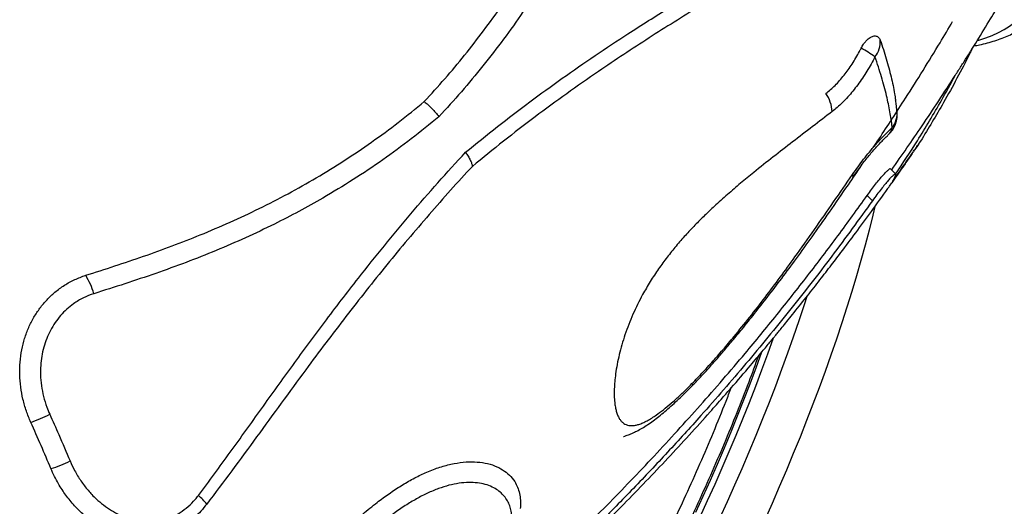
# Model space of a CAD drawing. Units: inches. Extents: x 225.4 to 237.5, y 94.3 to 114.8.
# Drawn here: x 234.1 to 234.8, y 101.1 to 101.4 of the extents above; entities that cross this region are included whole.
import ezdxf

# ---------------------------------------------------------------- set-up
doc = ezdxf.new("R2010")
doc.units = ezdxf.units.IN
doc.header["$MEASUREMENT"] = 0
doc.layers.get('0').update_dxf_attribs({"true_color": 0xc2ced6})

msp = doc.modelspace()

# ---------------------------------------------------------------- linework, layer by layer
at = {"lineweight": 25}
for p, q in [((234.73396, 101.34947), (234.73412, 101.34975)), ((234.72425, 101.33348), (234.72441, 101.33375)), ((234.70735, 101.31118), (234.7038, 101.31483)), ((234.70532, 101.30639), (234.70695, 101.30954)), ((234.70307, 101.30286), (234.70459, 101.30516)), ((234.69134, 101.29286), (234.6878, 101.29652))]:
    msp.add_line(p, q, dxfattribs=at)
at = {"lineweight": 25, "flags": 128}
for points in [[(234.76363, 101.40302), (234.76439, 101.40323), (234.76919, 101.40473), (234.77372, 101.40642), (234.77796, 101.40832), (234.78193, 101.41041), (234.7856, 101.4127), (234.78899, 101.41518), (234.79208, 101.41786), (234.79488, 101.42073), (234.79738, 101.42378), (234.79958, 101.42702)], [(234.693, 101.28881), (234.69158, 101.28294), (234.68901, 101.27273), (234.68627, 101.26238), (234.68337, 101.2519), (234.68032, 101.2413), (234.6771, 101.23059), (234.67373, 101.21977), (234.67021, 101.20886), (234.66654, 101.19785), (234.66273, 101.18677), (234.65877, 101.17562), (234.65467, 101.16441), (234.65044, 101.15315), (234.64607, 101.14184), (234.64157, 101.1305), (234.63695, 101.11914), (234.6322, 101.10776), (234.62734, 101.09637), (234.62236, 101.08498), (234.61727, 101.07361)], [(234.64629, 101.22705), (234.64441, 101.22128), (234.64074, 101.21028), (234.63693, 101.1992), (234.63297, 101.18805), (234.62887, 101.17684), (234.62464, 101.16557), (234.62027, 101.15427), (234.61577, 101.14293), (234.61115, 101.13156), (234.6064, 101.12018), (234.60154, 101.10879), (234.59656, 101.09741), (234.59147, 101.08603), (234.58627, 101.07468)], [(234.57291, 101.07567), (234.57808, 101.08687), (234.58315, 101.0981), (234.5881, 101.10934), (234.59294, 101.12059), (234.59767, 101.13183), (234.60227, 101.14307), (234.60675, 101.15427), (234.6111, 101.16545), (234.61532, 101.17659), (234.6194, 101.18767), (234.62331, 101.1986)], [(234.56994, 101.07882), (234.57501, 101.08986), (234.57997, 101.10091), (234.58482, 101.11198), (234.58956, 101.12304), (234.59418, 101.13411), (234.59868, 101.14515), (234.60305, 101.15617), (234.60729, 101.16716), (234.6114, 101.17811), (234.61538, 101.189), (234.6154, 101.18905)]]:
    msp.add_lwpolyline(points, dxfattribs=at)
at = {"lineweight": 25}
for centre, radius, start, end in [((234.6345, 101.30641), 0.10352, 55.54242, 61.71644), ((234.68146, 101.40172), 0.01529, 319.41091, 5.2674), ((234.63872, 101.35251), 0.025, 3.62932, 34.26507), ((234.68838, 101.35247), 0.02, 312.89141, 6.22314), ((234.69203, 101.35301), 0.01632, 322.44269, 5.95448), ((234.69486, 101.34532), 0.01035, 313.46895, 347.42872), ((234.67612, 101.30986), 0.00188, 334.68553, 33.55199), ((234.10551, 101.21393), 0.05295, 16.535, 31.51025), ((234.08559, 101.22137), 0.08527, 288.70541, 298.22854), ((234.10977, 101.1697), 0.0632, 285.58958, 298.46015), ((234.20709, 101.06451), 0.0333, 36.68837, 50.90583)]:
    msp.add_arc(centre, radius, start, end, dxfattribs=at)
for points, knots in [([(234.38331, 101.36099), (234.38807, 101.36616), (234.39758, 101.37652), (234.41117, 101.39277), (234.42424, 101.40954), (234.43699, 101.42721), (234.44935, 101.44575), (234.46128, 101.4652), (234.47253, 101.48514), (234.48317, 101.50559), (234.49318, 101.52649), (234.50263, 101.54778), (234.51155, 101.56932), (234.51721, 101.58379), (234.52005, 101.59103)], [0, 0, 0, 0, 0.079037, 0.158074, 0.237517, 0.316961, 0.401455, 0.485949, 0.570874, 0.655802, 0.741747, 0.827695, 0.913846, 1, 1, 1, 1]), ([(234.53347, 101.58573), (234.53049, 101.57812), (234.52453, 101.56289), (234.51509, 101.54021), (234.50506, 101.51778), (234.49508, 101.49718), (234.48526, 101.4784), (234.47515, 101.46035), (234.46384, 101.44165), (234.45123, 101.42242), (234.43789, 101.40364), (234.42377, 101.38537), (234.40897, 101.36758), (234.39857, 101.35625), (234.39337, 101.35059)], [0, 0, 0, 0, 0.088558, 0.177112, 0.265849, 0.354583, 0.425115, 0.495702, 0.579213, 0.662751, 0.746259, 0.830827, 0.915428, 1, 1, 1, 1]), ([(234.41167, 101.32614), (234.41896, 101.33205), (234.43353, 101.34389), (234.45574, 101.36078), (234.47814, 101.37706), (234.50068, 101.39266), (234.52521, 101.40886), (234.54773, 101.42303), (234.56815, 101.43545), (234.58849, 101.44762), (234.6126, 101.46171), (234.63073, 101.47276), (234.6398, 101.47829)], [0, 0, 0, 0, 0.097722, 0.195511, 0.293324, 0.391116, 0.488841, 0.611226, 0.68267, 0.754115, 0.877057, 1, 1, 1, 1]), ([(234.63968, 101.46743), (234.6342, 101.46399), (234.62324, 101.4571), (234.60646, 101.44696), (234.58948, 101.43671), (234.57234, 101.4263), (234.5551, 101.41564), (234.53779, 101.40469), (234.52043, 101.39339), (234.50154, 101.38069), (234.48118, 101.36645), (234.4594, 101.35049), (234.43775, 101.33389), (234.4235, 101.32226), (234.41638, 101.31645)], [0, 0, 0, 0, 0.07643, 0.152861, 0.229372, 0.305881, 0.38232, 0.458758, 0.535345, 0.611932, 0.708772, 0.805611, 0.902806, 1, 1, 1, 1]), ([(234.75965, 101.39689), (234.76084, 101.39879), (234.7652, 101.40575), (234.77178, 101.41651), (234.7771, 101.42543), (234.77936, 101.42921)], [0, 0, 0, 0, 0.177467, 0.650393, 1, 1, 1, 1]), ([(234.76111, 101.39923), (234.7624, 101.39947), (234.76558, 101.40005), (234.77037, 101.40122), (234.77551, 101.40271), (234.7804, 101.40442), (234.78503, 101.40634), (234.78941, 101.40846), (234.79351, 101.41078), (234.79733, 101.41329), (234.80087, 101.41599), (234.80413, 101.41886), (234.80709, 101.42192), (234.80914, 101.42429), (234.81013, 101.42569), (234.81031, 101.42595)], [0, 0, 0, 0, 0.060092, 0.147127, 0.233887, 0.320237, 0.406024, 0.491092, 0.575299, 0.658533, 0.74074, 0.821931, 0.902185, 0.981652, 1, 1, 1, 1]), ([(234.69191, 101.32942), (234.69323, 101.33141), (234.69754, 101.33789), (234.70496, 101.34921), (234.7151, 101.3648), (234.72612, 101.3823), (234.73688, 101.39984), (234.74357, 101.4111), (234.74646, 101.41596)], [0, 0, 0, 0, 0.069623, 0.2272, 0.396252, 0.615449, 0.834166, 1, 1, 1, 1]), ([(234.68355, 101.39757), (234.68408, 101.39853), (234.68496, 101.40014), (234.68644, 101.40205), (234.68779, 101.40348), (234.68918, 101.40463), (234.69058, 101.40547), (234.69194, 101.40596), (234.69321, 101.4061), (234.69436, 101.40587), (234.69534, 101.4053), (234.69615, 101.4044), (234.6965, 101.40355), (234.69668, 101.40312)], [0, 0, 0, 0, 0.126977, 0.212548, 0.29812, 0.384936, 0.471758, 0.559733, 0.647714, 0.735792, 0.823874, 0.911937, 1, 1, 1, 1]), ([(234.65938, 101.36658), (234.66043, 101.36742), (234.66254, 101.36909), (234.66568, 101.37206), (234.66879, 101.37535), (234.67179, 101.37893), (234.67465, 101.38273), (234.67739, 101.38674), (234.67999, 101.39098), (234.68204, 101.39463), (234.68318, 101.39686), (234.68355, 101.39757)], [0, 0, 0, 0, 0.116317, 0.232635, 0.352596, 0.472562, 0.58881, 0.705064, 0.824386, 0.943715, 1, 1, 1, 1]), ([(234.69668, 101.40312), (234.69812, 101.39879), (234.70099, 101.39013), (234.70421, 101.37791), (234.7063, 101.36858), (234.70698, 101.36361), (234.70716, 101.36227)], [0, 0, 0, 0, 0.29542, 0.59084, 0.88981, 1, 1, 1, 1]), ([(234.74824, 101.37892), (234.74892, 101.37998), (234.75097, 101.38318), (234.75435, 101.38849), (234.75717, 101.39295), (234.75872, 101.39542), (234.75908, 101.39599), (234.75932, 101.39637), (234.75948, 101.39662), (234.75959, 101.3968), (234.75966, 101.3969), (234.75969, 101.39696), (234.7597, 101.39697), (234.75969, 101.39696), (234.75969, 101.39696)], [0, 0, 0, 0, 0.1702272, 0.5114816, 0.8521965, 0.899447, 0.9314485, 0.9532235, 0.9681436, 0.9784756, 0.989253, 0.9936156, 0.9980292, 1, 1, 1, 1]), ([(234.69307, 101.39177), (234.69218, 101.39009), (234.69042, 101.38672), (234.68753, 101.38182), (234.68448, 101.37706), (234.68125, 101.37248), (234.6779, 101.36816), (234.67441, 101.36408), (234.6708, 101.36029), (234.6672, 101.35691), (234.66481, 101.355), (234.66367, 101.35409)], [0, 0, 0, 0, 0.109367, 0.218728, 0.33057, 0.442406, 0.554175, 0.66594, 0.78082, 0.895698, 1, 1, 1, 1]), ([(234.70496, 101.34307), (234.70494, 101.34326), (234.70454, 101.34676), (234.70349, 101.35382), (234.70108, 101.36523), (234.69775, 101.37779), (234.69463, 101.3871), (234.69307, 101.39177)], [0, 0, 0, 0, 0.013308, 0.243721, 0.474728, 0.736929, 1, 1, 1, 1]), ([(234.75969, 101.39696), (234.75919, 101.39593), (234.75586, 101.38921), (234.74948, 101.37689), (234.7384, 101.35674), (234.72975, 101.34253), (234.72441, 101.33375)], [0, 0, 0, 0, 0.047294, 0.310838, 0.574565, 1, 1, 1, 1]), ([(234.70455, 101.31406), (234.71156, 101.32408), (234.72651, 101.34545), (234.7407, 101.36731), (234.74824, 101.37892)], [0, 0, 0, 0, 0.46914, 1, 1, 1, 1]), ([(234.70724, 101.31111), (234.71231, 101.31873), (234.72035, 101.33083), (234.73069, 101.34782), (234.73943, 101.36272), (234.74512, 101.37318), (234.74824, 101.37892)], [0, 0, 0, 0, 0.346389, 0.54952, 0.75265, 1, 1, 1, 1]), ([(234.15065, 101.24161), (234.1573, 101.24373), (234.17061, 101.24797), (234.19042, 101.25463), (234.21004, 101.26172), (234.22989, 101.26947), (234.24989, 101.27799), (234.27002, 101.28741), (234.2898, 101.29756), (234.30931, 101.30855), (234.32847, 101.32037), (234.34726, 101.33307), (234.36562, 101.34653), (234.37742, 101.35617), (234.38331, 101.36099)], [0, 0, 0, 0, 0.07893, 0.157858, 0.236901, 0.315942, 0.400352, 0.48476, 0.56956, 0.654358, 0.740509, 0.82666, 0.91333, 1, 1, 1, 1]), ([(234.38331, 101.36099), (234.38419, 101.36025), (234.38598, 101.35875), (234.38859, 101.35619), (234.3911, 101.35346), (234.39263, 101.35157), (234.39336, 101.35061), (234.39337, 101.35059)], [0, 0, 0, 0, 0.244949, 0.498392, 0.742203, 0.994363, 1, 1, 1, 1]), ([(234.7082, 101.3547), (234.70804, 101.35617), (234.70778, 101.35866), (234.70736, 101.36123), (234.70719, 101.36227)], [0, 0, 0, 0, 0.593129, 1, 1, 1, 1]), ([(234.39337, 101.35059), (234.38708, 101.34545), (234.3745, 101.33517), (234.35483, 101.32078), (234.33456, 101.30721), (234.31528, 101.29549), (234.29718, 101.2854), (234.27947, 101.27627), (234.26051, 101.26729), (234.24027, 101.25855), (234.21968, 101.25041), (234.19878, 101.24286), (234.17762, 101.23575), (234.16338, 101.23125), (234.15627, 101.229)], [0, 0, 0, 0, 0.090597, 0.181192, 0.272389, 0.363586, 0.434086, 0.504652, 0.586922, 0.669217, 0.751495, 0.834321, 0.917162, 1, 1, 1, 1]), ([(234.66367, 101.35409), (234.65919, 101.35066), (234.65022, 101.34379), (234.63669, 101.33344), (234.6232, 101.32301), (234.61126, 101.31354), (234.60073, 101.3049), (234.59167, 101.29716), (234.5834, 101.28974), (234.57596, 101.2827), (234.56933, 101.27609), (234.56279, 101.26913), (234.55639, 101.26181), (234.5502, 101.25413), (234.54423, 101.24601), (234.53857, 101.23741), (234.53377, 101.22921), (234.52985, 101.22165), (234.52665, 101.21478), (234.52376, 101.2078), (234.52122, 101.20079), (234.51906, 101.19389), (234.51725, 101.18706), (234.51582, 101.18036), (234.5148, 101.17417), (234.51417, 101.16856), (234.51386, 101.16349), (234.51384, 101.15868), (234.51411, 101.15454), (234.51461, 101.15107), (234.51527, 101.14817), (234.51616, 101.14555), (234.51723, 101.1434), (234.51843, 101.14169), (234.51973, 101.14038), (234.52123, 101.13936), (234.52292, 101.13868), (234.52477, 101.13835), (234.52679, 101.13835), (234.52899, 101.1387), (234.53147, 101.13943), (234.53423, 101.14056), (234.53726, 101.14213), (234.54044, 101.14406), (234.54435, 101.14673), (234.54898, 101.15028), (234.55436, 101.15485), (234.55983, 101.15986), (234.56612, 101.16598), (234.57316, 101.17324), (234.58092, 101.1817), (234.58863, 101.1905), (234.59736, 101.20086), (234.60704, 101.21282), (234.61759, 101.2264), (234.62794, 101.24021), (234.63927, 101.25575), (234.65151, 101.27305), (234.66466, 101.29204), (234.67335, 101.30461), (234.67769, 101.3109)], [0, 0, 0, 0, 0.035799, 0.071618, 0.105653, 0.139684, 0.162532, 0.185385, 0.208226, 0.225199, 0.242171, 0.259314, 0.276454, 0.293489, 0.31052, 0.328079, 0.345633, 0.358338, 0.371041, 0.384114, 0.397186, 0.410082, 0.422979, 0.436279, 0.44958, 0.460876, 0.472172, 0.483763, 0.495354, 0.504213, 0.513072, 0.522137, 0.5312, 0.538644, 0.546087, 0.553724, 0.561359, 0.568727, 0.576095, 0.583691, 0.591287, 0.599973, 0.608661, 0.6176, 0.626542, 0.640481, 0.654427, 0.668738, 0.683051, 0.703332, 0.72362, 0.744144, 0.76467, 0.794028, 0.823401, 0.852787, 0.882163, 0.921448, 0.960732, 1, 1, 1, 1]), ([(234.67769, 101.3109), (234.67895, 101.31268), (234.68146, 101.31625), (234.68532, 101.32138), (234.68924, 101.32632), (234.69389, 101.33181), (234.69819, 101.33648), (234.7021, 101.3404), (234.70401, 101.34218), (234.70496, 101.34307)], [0, 0, 0, 0, 0.138416, 0.276829, 0.419118, 0.561404, 0.77873, 0.889365, 1, 1, 1, 1]), ([(234.67783, 101.30904), (234.67798, 101.30926), (234.67902, 101.31079), (234.68098, 101.3135), (234.68367, 101.31713), (234.68634, 101.32058), (234.689, 101.32387), (234.69163, 101.32698), (234.69421, 101.3299), (234.69673, 101.33261), (234.69913, 101.33506), (234.70089, 101.33679), (234.7018, 101.33763), (234.70199, 101.3378)], [0, 0, 0, 0, 0.018307, 0.127389, 0.235262, 0.34179, 0.448004, 0.55474, 0.660887, 0.766122, 0.870116, 0.972538, 1, 1, 1, 1]), ([(234.72425, 101.33348), (234.72424, 101.33348), (234.72424, 101.33347), (234.72422, 101.33344), (234.72415, 101.33334), (234.72389, 101.33295), (234.72288, 101.33146), (234.72042, 101.32784), (234.71664, 101.32236), (234.71114, 101.31443), (234.7071, 101.30872), (234.70459, 101.30516)], [0, 0, 0, 0, 0.000902, 0.001999, 0.004039, 0.011366, 0.040418, 0.156104, 0.387186, 0.618314, 1, 1, 1, 1]), ([(234.70532, 101.30639), (234.70588, 101.30719), (234.70936, 101.31209), (234.71381, 101.31843), (234.7183, 101.32491), (234.72037, 101.3279), (234.72174, 101.32989), (234.72265, 101.33122), (234.72326, 101.3321), (234.72366, 101.33268), (234.72393, 101.33307), (234.7241, 101.33332), (234.72422, 101.33349), (234.7243, 101.3336), (234.72435, 101.33368), (234.72438, 101.33373), (234.7244, 101.33375), (234.72441, 101.33376), (234.72441, 101.33376), (234.72441, 101.33375)], [0, 0, 0, 0, 0.086254, 0.531924, 0.685784, 0.788821, 0.857863, 0.90416, 0.935236, 0.956124, 0.970192, 0.979695, 0.986141, 0.990541, 0.993574, 0.996558, 0.997848, 0.999151, 1, 1, 1, 1]), ([(234.22809, 101.09036), (234.23542, 101.10024), (234.25008, 101.12), (234.27144, 101.15003), (234.29294, 101.17983), (234.31123, 101.20466), (234.32631, 101.22454), (234.33999, 101.24219), (234.35585, 101.26204), (234.37405, 101.28393), (234.39262, 101.30537), (234.40532, 101.31921), (234.41167, 101.32614)], [0, 0, 0, 0, 0.121557, 0.243116, 0.3649, 0.48668, 0.550801, 0.614943, 0.711048, 0.807153, 0.903576, 1, 1, 1, 1]), ([(234.41167, 101.32614), (234.41169, 101.32612), (234.41235, 101.32519), (234.41357, 101.32334), (234.41497, 101.32078), (234.41598, 101.3184), (234.41624, 101.31711), (234.41638, 101.31645)], [0, 0, 0, 0, 0.0053064, 0.2497561, 0.5026129, 0.747089, 1, 1, 1, 1]), ([(234.41638, 101.31645), (234.41136, 101.31101), (234.40133, 101.30012), (234.38656, 101.28334), (234.37197, 101.26626), (234.3576, 101.24886), (234.34344, 101.2312), (234.32945, 101.2133), (234.31563, 101.19515), (234.3008, 101.17532), (234.285, 101.15378), (234.26811, 101.13061), (234.25119, 101.10736), (234.23959, 101.09206), (234.2338, 101.08441)], [0, 0, 0, 0, 0.076939, 0.153878, 0.230986, 0.308095, 0.38503, 0.461965, 0.539041, 0.616117, 0.712023, 0.807931, 0.903967, 1, 1, 1, 1]), ([(234.52027, 101.13097), (234.52032, 101.13098), (234.52147, 101.13126), (234.52368, 101.13206), (234.52695, 101.1334), (234.53036, 101.13511), (234.53398, 101.13719), (234.53776, 101.13964), (234.54165, 101.14243), (234.54564, 101.14552), (234.54974, 101.14893), (234.55395, 101.15264), (234.55832, 101.15669), (234.56288, 101.16111), (234.56768, 101.16595), (234.57271, 101.17121), (234.57797, 101.1769), (234.58345, 101.18302), (234.58922, 101.18966), (234.59536, 101.19694), (234.60247, 101.20557), (234.61057, 101.21564), (234.61965, 101.22724), (234.62922, 101.2398), (234.63938, 101.25349), (234.65033, 101.26864), (234.66224, 101.28556), (234.67358, 101.30203), (234.68088, 101.31291), (234.68393, 101.31745)], [0, 0, 0, 0, 0.000796, 0.016864, 0.033634, 0.051908, 0.071881, 0.093132, 0.114981, 0.137494, 0.160674, 0.1846, 0.209462, 0.235482, 0.263057, 0.292521, 0.323083, 0.355235, 0.389357, 0.425996, 0.465971, 0.518836, 0.575366, 0.635502, 0.700256, 0.771014, 0.849596, 0.937249, 1, 1, 1, 1]), ([(234.6878, 101.29652), (234.68877, 101.29787), (234.69073, 101.30059), (234.69356, 101.3043), (234.6962, 101.30759), (234.69857, 101.31036), (234.70056, 101.31251), (234.70216, 101.31403), (234.70321, 101.3148), (234.70375, 101.31504), (234.70377, 101.31483), (234.70377, 101.3148)], [0, 0, 0, 0, 0.124384, 0.248758, 0.373226, 0.497684, 0.620468, 0.743247, 0.864324, 0.985399, 1, 1, 1, 1]), ([(234.70695, 101.30954), (234.70713, 101.30997), (234.70749, 101.31083), (234.70738, 101.31133), (234.70678, 101.31118), (234.70569, 101.31036), (234.70413, 101.30887), (234.70219, 101.30678), (234.6999, 101.3041), (234.69728, 101.30086), (234.69441, 101.2971), (234.69236, 101.29427), (234.69134, 101.29286)], [0, 0, 0, 0, 0.098363, 0.196725, 0.29509, 0.393457, 0.491798, 0.590144, 0.689024, 0.787911, 0.893951, 1, 1, 1, 1]), ([(234.58833, 101.15752), (234.59029, 101.15975), (234.59676, 101.16711), (234.60456, 101.17624), (234.61161, 101.18458), (234.61526, 101.18894), (234.61827, 101.19255), (234.62064, 101.1954), (234.62237, 101.1975), (234.62372, 101.19913), (234.62512, 101.20084), (234.627, 101.20313), (234.62955, 101.20624), (234.63276, 101.21018), (234.63821, 101.21693), (234.64546, 101.22601), (234.65406, 101.23696), (234.66205, 101.24727), (234.67059, 101.25848), (234.68009, 101.27114), (234.69085, 101.28581), (234.69859, 101.29649), (234.70267, 101.30231), (234.70306, 101.30286)], [0, 0, 0, 0, 0.048178, 0.158346, 0.194365, 0.22505, 0.250402, 0.270418, 0.285097, 0.2945, 0.304768, 0.320758, 0.342471, 0.369907, 0.403068, 0.482916, 0.558074, 0.62849, 0.694161, 0.786416, 0.884692, 0.989044, 1, 1, 1, 1]), ([(234.47522, 101.05058), (234.48644, 101.06151), (234.50888, 101.08339), (234.54144, 101.11735), (234.57317, 101.15215), (234.60115, 101.18457), (234.62565, 101.21434), (234.64689, 101.24125), (234.66767, 101.26859), (234.68109, 101.28721), (234.6878, 101.29652)], [0, 0, 0, 0, 0.144779, 0.289657, 0.434437, 0.579319, 0.684404, 0.78949, 0.894745, 1, 1, 1, 1]), ([(234.69134, 101.29286), (234.68208, 101.28008), (234.66356, 101.25452), (234.63451, 101.21726), (234.60456, 101.18078), (234.57649, 101.14845), (234.5506, 101.11998), (234.52712, 101.09517), (234.5032, 101.07079), (234.48686, 101.05493), (234.47869, 101.047)], [0, 0, 0, 0, 0.144788, 0.2896902, 0.4344769, 0.5793687, 0.6844504, 0.7895321, 0.894766, 1, 1, 1, 1]), ([(234.11294, 101.1406), (234.11187, 101.14317), (234.10972, 101.14832), (234.10743, 101.15648), (234.10588, 101.16486), (234.10522, 101.17341), (234.10544, 101.18199), (234.10657, 101.19032), (234.10857, 101.19828), (234.11136, 101.20578), (234.11489, 101.21278), (234.11914, 101.21918), (234.12398, 101.22495), (234.12958, 101.23026), (234.13597, 101.23491), (234.14306, 101.23887), (234.14812, 101.2407), (234.15065, 101.24161)], [0, 0, 0, 0, 0.0686583, 0.137515, 0.2061462, 0.274996, 0.3440824, 0.4129101, 0.4779157, 0.5431431, 0.6081404, 0.6705013, 0.7330663, 0.7954252, 0.8635268, 0.9318975, 1, 1, 1, 1]), ([(234.15627, 101.229), (234.15383, 101.22811), (234.14897, 101.22634), (234.14278, 101.22256), (234.13759, 101.21839), (234.13333, 101.21403), (234.12956, 101.20918), (234.12636, 101.20386), (234.12374, 101.19818), (234.12172, 101.19221), (234.12036, 101.18602), (234.11962, 101.17971), (234.11949, 101.17292), (234.12012, 101.16572), (234.1216, 101.15826), (234.12358, 101.15174), (234.12524, 101.14784), (234.12592, 101.14624)], [0, 0, 0, 0, 0.0805089, 0.1610162, 0.2228724, 0.2849388, 0.3467975, 0.409134, 0.4716815, 0.5340275, 0.5964503, 0.659071, 0.7215123, 0.7966427, 0.8720729, 0.9472506, 1, 1, 1, 1]), ([(234.61295, 101.18618), (234.61075, 101.18018), (234.606, 101.16721), (234.59811, 101.14709), (234.58935, 101.12572), (234.58003, 101.10411), (234.5702, 101.08234), (234.56007, 101.06088), (234.54968, 101.0398), (234.53908, 101.01915), (234.52809, 100.99861), (234.51674, 100.97824), (234.50506, 100.95813), (234.49331, 100.93871), (234.48152, 100.92004), (234.46974, 100.90215), (234.45778, 100.88475), (234.44567, 100.86792), (234.43345, 100.85173), (234.42139, 100.83655), (234.40953, 100.82239), (234.3979, 100.80927), (234.38632, 100.79698), (234.37481, 100.78558), (234.36344, 100.77515), (234.35244, 100.76591), (234.34185, 100.75786), (234.33168, 100.75099), (234.32177, 100.74519), (234.31217, 100.74051), (234.30292, 100.737), (234.29422, 100.73475), (234.28609, 100.73373), (234.27853, 100.73388), (234.27142, 100.73522), (234.2648, 100.73778), (234.25873, 100.74164), (234.25387, 100.74593), (234.25129, 100.74942), (234.25029, 100.75077)], [0, 0, 0, 0, 0.0233049, 0.0503197, 0.0773137, 0.1050917, 0.1328924, 0.1606705, 0.1876643, 0.2146788, 0.2416726, 0.2694505, 0.297251, 0.3250288, 0.3520224, 0.3790367, 0.4060303, 0.4338079, 0.4616082, 0.4893858, 0.5163792, 0.5433933, 0.5703867, 0.5981641, 0.6259642, 0.6537416, 0.6807349, 0.707749, 0.7347423, 0.7625197, 0.7903197, 0.8180971, 0.8450906, 0.8721049, 0.8990984, 0.9268759, 0.9546761, 0.9824536, 1, 1, 1, 1]), ([(234.26003, 100.74611), (234.26034, 100.74593), (234.26269, 100.74454), (234.26763, 100.74311), (234.27479, 100.74193), (234.28246, 100.74208), (234.29052, 100.74335), (234.29913, 100.7458), (234.30827, 100.74947), (234.31793, 100.75437), (234.32789, 100.76041), (234.33811, 100.76752), (234.34854, 100.77564), (234.35936, 100.78491), (234.37054, 100.79533), (234.38206, 100.80691), (234.39365, 100.81938), (234.40528, 100.83268), (234.4169, 100.84673), (234.42871, 100.86177), (234.44067, 100.87777), (234.45274, 100.89471), (234.46466, 100.91221), (234.47639, 100.93021), (234.48789, 100.94861), (234.49936, 100.96771), (234.51075, 100.98749), (234.52202, 101.00788), (234.53292, 101.02845), (234.54343, 101.0491), (234.55352, 101.06977), (234.56335, 101.0908), (234.57289, 101.11213), (234.58207, 101.13367), (234.5892, 101.15109), (234.5931, 101.16125), (234.59426, 101.16429)], [0, 0, 0, 0, 0.004844, 0.035962, 0.067055, 0.097267, 0.127503, 0.157716, 0.188806, 0.219922, 0.251013, 0.281222, 0.311454, 0.341663, 0.37275, 0.403862, 0.434949, 0.465156, 0.495387, 0.525594, 0.556679, 0.587789, 0.618873, 0.649081, 0.679311, 0.709519, 0.740603, 0.771713, 0.802798, 0.833007, 0.863239, 0.893448, 0.924534, 0.955646, 0.986732, 1, 1, 1, 1]), ([(234.47336, 101.03839), (234.48397, 101.04854), (234.4999, 101.06377), (234.5205, 101.08447), (234.53574, 101.10012), (234.55071, 101.1159), (234.56542, 101.13182), (234.57797, 101.14569), (234.5855, 101.1543), (234.58832, 101.15752)], [0, 0, 0, 0, 0.263124, 0.394805, 0.526486, 0.658054, 0.789622, 0.921322, 1, 1, 1, 1]), ([(234.12676, 101.10882), (234.12453, 101.11409), (234.12006, 101.12464), (234.11531, 101.13528), (234.11294, 101.1406)], [0, 0, 0, 0, 0.499534, 1, 1, 1, 1]), ([(234.12592, 101.14624), (234.12801, 101.14158), (234.13281, 101.13083), (234.13733, 101.12017), (234.13989, 101.11414)], [0, 0, 0, 0, 0.433506, 1, 1, 1, 1]), ([(234.13989, 101.11414), (234.14091, 101.1119), (234.14309, 101.10708), (234.14725, 101.1003), (234.15219, 101.09382), (234.15743, 101.08833), (234.16281, 101.08377), (234.16824, 101.08005), (234.17374, 101.0771), (234.17925, 101.07489), (234.1847, 101.07338), (234.19052, 101.0725), (234.19668, 101.07242), (234.20313, 101.07332), (234.20953, 101.07536), (234.21562, 101.07849), (234.22119, 101.08268), (234.22527, 101.08677), (234.22741, 101.08949), (234.22809, 101.09036)], [0, 0, 0, 0, 0.062532, 0.13439, 0.206473, 0.278351, 0.339502, 0.400779, 0.461908, 0.515423, 0.569045, 0.622509, 0.6816, 0.740645, 0.799962, 0.859238, 0.916244, 0.973274, 1, 1, 1, 1]), ([(234.23783, 100.968), (234.24275, 100.97357), (234.25258, 100.98471), (234.26728, 101.00148), (234.28209, 101.01815), (234.29707, 101.03457), (234.31029, 101.04848), (234.32171, 101.05992), (234.33124, 101.06898), (234.34098, 101.07763), (234.35028, 101.0852), (234.35909, 101.09169), (234.36736, 101.09716), (234.3757, 101.102), (234.38426, 101.10622), (234.39297, 101.1096), (234.40169, 101.11204), (234.41008, 101.11342), (234.41798, 101.11365), (234.42528, 101.1128), (234.43178, 101.11094), (234.43736, 101.10814), (234.44199, 101.10449), (234.44533, 101.1004), (234.44753, 101.09612), (234.44889, 101.09187), (234.44951, 101.08718), (234.44963, 101.08369), (234.44933, 101.08168), (234.4493, 101.08149)], [0, 0, 0, 0, 0.064687, 0.129449, 0.194189, 0.258856, 0.323463, 0.362342, 0.401279, 0.440176, 0.479, 0.510166, 0.541426, 0.572648, 0.603762, 0.637194, 0.670722, 0.704136, 0.737629, 0.771237, 0.804731, 0.837126, 0.869623, 0.902005, 0.925819, 0.949749, 0.973654, 0.997434, 1, 1, 1, 1]), ([(234.2338, 101.08441), (234.23249, 101.0828), (234.22989, 101.07959), (234.22549, 101.07529), (234.2208, 101.07145), (234.21581, 101.06819), (234.21061, 101.06552), (234.20531, 101.06346), (234.19995, 101.06204), (234.19461, 101.06121), (234.18861, 101.06091), (234.18202, 101.06139), (234.17496, 101.06287), (234.16812, 101.06521), (234.16155, 101.06838), (234.15528, 101.07231), (234.14901, 101.07721), (234.14285, 101.08322), (234.13697, 101.09039), (234.13248, 101.09727), (234.12912, 101.10347), (234.12755, 101.10704), (234.12676, 101.10882)], [0, 0, 0, 0, 0.0413147, 0.082749, 0.1240438, 0.1654018, 0.2069014, 0.2482735, 0.2890641, 0.3299677, 0.3707853, 0.427403, 0.4842259, 0.5409048, 0.5983252, 0.6558842, 0.7133238, 0.7815683, 0.8500115, 0.9182419, 0.9591217, 1, 1, 1, 1]), ([(234.25523, 100.91175), (234.26187, 100.91568), (234.27516, 100.92354), (234.29472, 100.93497), (234.3119, 100.94529), (234.32679, 100.95458), (234.33944, 100.96277), (234.35205, 100.97132), (234.3646, 100.98029), (234.37555, 100.98859), (234.3849, 100.99607), (234.39267, 101.00258), (234.40035, 101.00939), (234.40744, 101.01608), (234.4139, 101.02259), (234.41971, 101.02886), (234.42478, 101.03484), (234.42909, 101.04041), (234.43266, 101.04551), (234.43586, 101.05066), (234.43856, 101.05579), (234.44072, 101.06082), (234.44242, 101.06605), (234.4434, 101.07132), (234.44354, 101.07626), (234.44294, 101.08054), (234.4418, 101.08422), (234.44006, 101.08764), (234.4377, 101.09074), (234.43471, 101.09347), (234.43102, 101.09583), (234.42655, 101.0977), (234.42129, 101.09895), (234.41543, 101.09946), (234.40902, 101.09912), (234.40214, 101.09792), (234.39492, 101.09587), (234.38746, 101.09292), (234.37986, 101.08918), (234.37209, 101.08467), (234.36421, 101.0794), (234.35626, 101.07347), (234.34843, 101.06708), (234.34073, 101.06034), (234.33222, 101.05243), (234.32292, 101.04331), (234.31285, 101.03296), (234.30294, 101.02239), (234.29121, 101.00957), (234.27766, 100.99452), (234.26229, 100.97725), (234.25202, 100.96577), (234.24689, 100.96002)], [0, 0, 0, 0, 0.042572, 0.085164, 0.127756, 0.155964, 0.184204, 0.21243, 0.240619, 0.268786, 0.286486, 0.304216, 0.321924, 0.339593, 0.353981, 0.368389, 0.38275, 0.393649, 0.404574, 0.415459, 0.426587, 0.437761, 0.448891, 0.462802, 0.476722, 0.488684, 0.500679, 0.512649, 0.525859, 0.539098, 0.552311, 0.567698, 0.583128, 0.598514, 0.614606, 0.630749, 0.646845, 0.663375, 0.679952, 0.696499, 0.714173, 0.731897, 0.749667, 0.767444, 0.785163, 0.809646, 0.83415, 0.858667, 0.883168, 0.922105, 0.961055, 1, 1, 1, 1])]:
    msp.add_open_spline(points, degree=3, knots=knots, dxfattribs=at)

doc.saveas('drawing.dxf')
